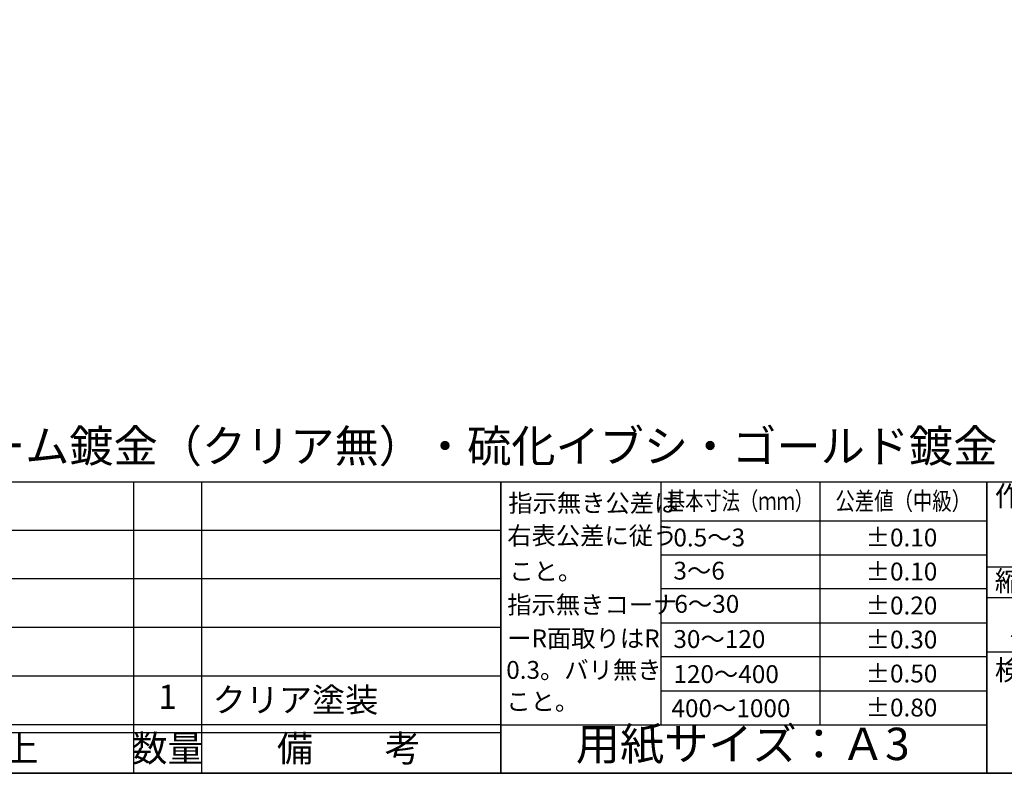
# Model space of a CAD drawing. Units: inches. Extents: x 207 to 593, y 283 to 546.
# Drawn here: x 329 to 450, y 283 to 376 of the extents above; entities that cross this region are included whole.
import ezdxf
from ezdxf.enums import TextEntityAlignment as Align

# ---------------------------------------------------------------- set-up
doc = ezdxf.new("R2010")
doc.units = ezdxf.units.IN
doc.header["$MEASUREMENT"] = 0
for name, color, linetype in [('09-文字', 4, 'Continuous'), ('図枠', 7, 'Continuous'), ('図枠-文字', 4, 'Continuous'), ('図枠-細線', 251, 'Continuous'), ('図枠-部品名称', 253, 'Continuous')]:
    doc.layers.add(name, color=color, linetype=linetype)
doc.styles.add('STD', font='TXT.shx', dxfattribs={"bigfont": 'bigfont.shx'})

# ---------------------------------------------------------------- blocks, each defined once
blk = doc.blocks.new('A$C0D3619B7')
for p, q in [((5.82, 37.05), (5.82, 1.05)), ((39.41, 37.05), (39.41, 1.05)), ((64.6, 37.05), (64.6, 1.05)), ((106.59, 37.05), (106.59, 1.05)), ((114.99, 37.05), (114.99, 1.05)), ((151.94, 7.05), (-0.06, 7.05))]:
    blk.add_line(p, q)
for centre in [(2.88, 34.05), (2.88, 28.05), (2.88, 22.05), (2.88, 16.05), (2.88, 10.05)]:
    blk.add_circle(centre, 2.31)
at = {"layer": '図枠'}
blk.add_lwpolyline([(-0.06, 37.05), (151.94, 37.05), (151.94, 1.05), (-0.06, 1.05)], close=True, dxfattribs=at)
at = {"layer": '図枠-細線'}
for p, q in [((151.94, 31.05), (-0.06, 31.05)), ((151.94, 25.05), (-0.06, 25.05)), ((151.94, 19.05), (-0.06, 19.05)), ((151.94, 13.05), (-0.06, 13.05)), ((151.94, 6.05), (-0.06, 6.05))]:
    blk.add_line(p, q, dxfattribs=at)
at = {"layer": '図枠-文字', "style": 'STD'}
for s, p in [('部 品 名', (21.4, 3.7)), ('材\u3000質', (52.03, 3.7)), ('仕\u3000\u3000上', (85.98, 3.7)), ('数量', (110.78, 3.7)), ('備\u3000\u3000考', (133.17, 3.7))]:
    blk.add_text(s, height=3.25, dxfattribs=at).set_placement(p, align=Align.MIDDLE)
at = {"layer": '図枠-文字', "color": 4, "style": 'STD', "width": 0.862069}
blk.add_text('Ｎｏ', height=2.5, dxfattribs=at).set_placement((0.86, 2.29), (5.03, 2.29), align=Align.FIT)
blk = doc.blocks.new('A$C4C253A8F')
at = {"layer": '図枠', "color": 7}
for p, q in [((18.36, 6.05), (18.36, 36.05)), ((37.93, 36.05), (37.93, 6.05)), ((18.36, 31.25), (58.54, 31.25)), ((-1.46, 6.05), (58.54, 6.05))]:
    blk.add_line(p, q, dxfattribs=at)
at = {"layer": '図枠'}
blk.add_lwpolyline([(-1.46, 36.05), (58.54, 36.05), (58.54, 0.05), (-1.46, 0.05)], close=True, dxfattribs=at)
at = {"layer": '図枠-細線', "color": 251}
for p, q in [((18.36, 27.05), (58.54, 27.05)), ((58.54, 22.85), (18.36, 22.85)), ((18.36, 18.65), (58.54, 18.65)), ((58.54, 14.45), (18.36, 14.45)), ((18.36, 10.25), (58.54, 10.25))]:
    blk.add_line(p, q, dxfattribs=at)
at = {"layer": '図枠-文字', "color": 4, "style": 'STD'}
for s, height, p in [('指示無き公差は', 2.2, (-0.54, 32.33)), ('右表公差に従う', 2.2, (-0.67, 28.3)), ('±0.10', 2.205, (43.59, 28.07)), ('0.5～3', 2.205, (19.85, 28.07)), ('こと。', 2.2, (-0.42, 23.91)), ('3～6', 2.205, (19.85, 23.97)), ('±0.10', 2.205, (43.59, 23.87)), ('指示無きコーナ', 2.2, (-0.67, 19.77)), ('6～30', 2.205, (19.97, 19.87)), ('±0.20', 2.205, (43.59, 19.67)), ('ーR面取りはR', 2.2, (-0.67, 15.62)), ('30～120', 2.205, (19.85, 15.53)), ('±0.30', 2.205, (43.59, 15.47)), ('0.3。バリ無き', 2.2, (-0.79, 11.72)), ('120～400', 2.205, (19.85, 11.2)), ('±0.50', 2.205, (43.59, 11.27)), ('こと。', 2.2, (-0.79, 7.82)), ('400～1000', 2.205, (19.61, 6.98)), ('±0.80', 2.205, (43.59, 7.07))]:
    blk.add_text(s, height=height, dxfattribs=at).set_placement(p)
at = {"layer": '図枠-文字', "color": 4, "style": 'STD', "width": 0.931818}
blk.add_text('基本寸法（ｍｍ）', height=2.205, dxfattribs=at).set_placement((19.03, 32.58), (37.11, 32.58), align=Align.FIT)
at = {"layer": '図枠-文字', "color": 4, "style": 'STD'}
blk.add_text('公差値（中級）', height=2.205, dxfattribs=at).set_placement((39.86, 32.58), (56.61, 32.58), align=Align.FIT)
blk.add_text('用紙サイズ：Ａ3', height=4, dxfattribs=at).set_placement((28.41, 3.16), align=Align.MIDDLE)
blk = doc.blocks.new('A$C6EEE4BB3')
at = {"layer": '図枠', "color": 7}
for p, q in [((29.72, 36.25), (29.72, 25.75)), ((-0.28, 25.75), (59.72, 25.75)), ((-0.28, 15.25), (59.72, 15.25))]:
    blk.add_line(p, q, dxfattribs=at)
at = {"layer": '図枠'}
blk.add_lwpolyline([(-0.28, 36.25), (59.72, 36.25), (59.72, 0.25), (-0.28, 0.25)], close=True, dxfattribs=at)
at = {"layer": '図枠-細線', "color": 251}
for p, q in [((-0.28, 21.96), (59.72, 21.96)), ((19.72, 21.96), (19.72, 15.25)), ((39.72, 21.96), (39.72, 15.25)), ((14.72, 15.25), (14.72, 0.25)), ((29.72, 15.25), (29.72, 0.25)), ((44.72, 15.25), (44.72, 0.25))]:
    blk.add_line(p, q, dxfattribs=at)
at = {"layer": '図枠-文字', "color": 4, "style": 'STD'}
for s, height, p in [('作 図', 2.5, (0.72, 33.25)), ('図 番', 2.5, (30.72, 32.75)), ('縮\u3000尺', 2.5, (0.72, 22.75)), ('Ｓ', 3, (1.81, 16.77)), ('/', 3, (12.59, 16.81)), ('Ｓ', 3, (21.81, 16.77)), ('/', 3, (32.59, 16.81)), ('Ｓ', 3, (41.81, 16.77)), ('/', 3, (52.59, 16.81)), ('検 図', 2.5, (0.72, 11.75)), ('照 査', 2.5, (15.72, 11.75)), ('担 当', 2.5, (30.72, 11.75)), ('製\u3000図', 2.5, (45.72, 11.75))]:
    blk.add_text(s, height=height, dxfattribs=at).set_placement(p)

msp = doc.modelspace()

# ---------------------------------------------------------------- linework, layer by layer
at = {"layer": '図枠', "color": 7}
msp.add_lwpolyline([(207.015, 282.548), (593.015, 282.548), (593.015, 545.548), (207.015, 545.548)], close=True, dxfattribs=at)

# ---------------------------------------------------------------- block references
at = {"layer": '図枠'}
for name, p in [('A$C0D3619B7', (236.074, 281.496)), ('A$C4C253A8F', (389.476, 282.499)), ('A$C6EEE4BB3', (448.296, 282.303))]:
    msp.add_blockref(name, p, dxfattribs=at)

# ---------------------------------------------------------------- texts
at = {"layer": '09-文字', "style": 'STD'}
msp.add_text('※仕上げに関しては：鏡面・ヘアライン・クローム鍍金（クリア無）・硫化イブシ・ゴールド鍍金', height=4, dxfattribs=at).set_placement((209.226, 322.959), align=Align.MIDDLE_LEFT)
at = {"layer": '図枠-部品名称', "style": 'STD'}
msp.add_text('1', height=3, dxfattribs=at).set_placement((346.872, 291.615), align=Align.MIDDLE)
msp.add_text('クリア塗装', height=3, dxfattribs=at).set_placement((352.425, 291.615), align=Align.MIDDLE_LEFT)

doc.saveas('drawing.dxf')
